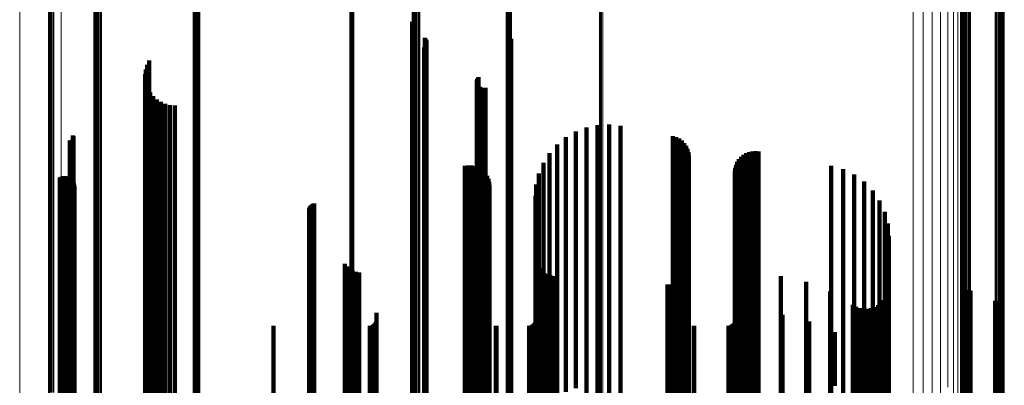
# Model space of a CAD drawing. Units: metres. Extents: x -5.77 to -5.69, y 0.3 to 1.55.
# Drawn here: x -5.77 to -5.69, y 1.33 to 1.36 of the extents above; entities that cross this region are included whole.
import ezdxf

# ---------------------------------------------------------------- set-up
doc = ezdxf.new("R2010")
doc.units = ezdxf.units.M
doc.linetypes.add('AUSGEZOGEN', pattern=[0])
doc.linetypes.add('VERDECKT2_S2', pattern=[0.09, 0.05, -0.04])
doc.layers.add('Standard', color=7, linetype='AUSGEZOGEN', lineweight=13)

msp = doc.modelspace()

# ---------------------------------------------------------------- linework, layer by layer
at = {"layer": 'Standard', "color": 7, "linetype": 'AUSGEZOGEN', "lineweight": 13, "transparency": 33554687}
for p, q in [((-5.737364, 1.374079), (-5.737364, 1.362917)), ((-5.737361, 1.374144), (-5.737361, 1.362981)), ((-5.737344, 1.374208), (-5.737344, 1.363043)), ((-5.737312, 1.374268), (-5.737312, 1.363102)), ((-5.737267, 1.374325), (-5.737267, 1.363157)), ((-5.73721, 1.374375), (-5.73721, 1.363206)), ((-5.737142, 1.374417), (-5.737142, 1.363247)), ((-5.737066, 1.374451), (-5.737066, 1.36328)), ((-5.736983, 1.374476), (-5.736983, 1.363304)), ((-5.736896, 1.37449), (-5.736896, 1.363318)), ((-5.736806, 1.374493), (-5.736806, 1.363321)), ((-5.736717, 1.374486), (-5.736717, 1.363315)), ((-5.689271, 1.374127), (-5.689271, 1.363525)), ((-5.689186, 1.374147), (-5.689186, 1.363544)), ((-5.689098, 1.374157), (-5.689098, 1.363554)), ((-5.689009, 1.374156), (-5.689009, 1.363553)), ((-5.688922, 1.374144), (-5.688922, 1.363542)), ((-5.688838, 1.374122), (-5.688838, 1.36352)), ((-5.68876, 1.37409), (-5.68876, 1.363489)), ((-5.68869, 1.374049), (-5.68869, 1.363449)), ((-5.68863, 1.374), (-5.68863, 1.363401)), ((-5.688582, 1.373944), (-5.688582, 1.363347)), ((-5.72961, 1.373487), (-5.72961, 1.36234)), ((-5.729525, 1.37347), (-5.729525, 1.362323)), ((-5.729446, 1.373443), (-5.729446, 1.362297)), ((-5.729373, 1.373408), (-5.729373, 1.362263)), ((-5.729309, 1.373364), (-5.729309, 1.36222)), ((-5.729256, 1.373314), (-5.729256, 1.362171)), ((-5.729214, 1.373258), (-5.729214, 1.362116)), ((-5.729186, 1.373197), (-5.729186, 1.362058)), ((-5.729171, 1.373135), (-5.729171, 1.361996)), ((-5.692057, 1.373803), (-5.692057, 1.363208)), ((-5.692035, 1.373738), (-5.692035, 1.363146)), ((-5.692, 1.373678), (-5.692, 1.363086)), ((-5.691952, 1.373622), (-5.691952, 1.363032)), ((-5.691892, 1.373573), (-5.691892, 1.362984)), ((-5.691822, 1.373532), (-5.691822, 1.362944)), ((-5.691744, 1.3735), (-5.691744, 1.362913)), ((-5.69166, 1.373478), (-5.69166, 1.362891)), ((-5.691573, 1.373466), (-5.691573, 1.36288)), ((-5.691484, 1.373465), (-5.691484, 1.362879)), ((-5.691396, 1.373475), (-5.691396, 1.362888)), ((-5.691311, 1.373495), (-5.691311, 1.362908)), ((-5.688546, 1.373884), (-5.688546, 1.363287)), ((-5.688525, 1.37382), (-5.688525, 1.363225)), ((-5.688517, 1.373754), (-5.688517, 1.36316)), ((-5.72191, 1.372352), (-5.72191, 1.361234)), ((-5.72182, 1.372368), (-5.72182, 1.361249)), ((-5.721726, 1.372373), (-5.721726, 1.361254)), ((-5.721634, 1.372366), (-5.721634, 1.361247)), ((-5.742315, 1.369042), (-5.742315, 1.358005)), ((-5.742231, 1.369069), (-5.742231, 1.358032)), ((-5.742155, 1.369107), (-5.742155, 1.358069)), ((-5.742496, 1.369019), (-5.742496, 1.357984)), ((-5.742404, 1.369025), (-5.742404, 1.357989)), ((-5.69603, 1.368766), (-5.69603, 1.357737)), ((-5.695219, 1.368598), (-5.695219, 1.357573)), ((-5.694459, 1.368332), (-5.694459, 1.357314)), ((-5.766302, 1.368198), (-5.766302, 1.357183)), ((-5.693774, 1.367976), (-5.693774, 1.356966)), ((-5.693184, 1.367539), (-5.693184, 1.35654)), ((-5.767337, 1.366975), (-5.767337, 1.35599)), ((-5.767261, 1.367014), (-5.767261, 1.356028)), ((-5.767177, 1.367043), (-5.767177, 1.356057)), ((-5.767086, 1.367062), (-5.767086, 1.356075)), ((-5.766993, 1.367068), (-5.766993, 1.356081)), ((-5.7669, 1.367064), (-5.7669, 1.356077)), ((-5.763604, 1.366612), (-5.763604, 1.35506)), ((-5.763577, 1.366676), (-5.763577, 1.355123)), ((-5.763536, 1.366736), (-5.763536, 1.355181)), ((-5.76348, 1.366789), (-5.76348, 1.355233)), ((-5.763411, 1.366836), (-5.763411, 1.355278)), ((-5.763333, 1.366873), (-5.763333, 1.355314)), ((-5.763247, 1.3669), (-5.763247, 1.355341)), ((-5.763155, 1.366916), (-5.763155, 1.355356)), ((-5.763061, 1.36692), (-5.763061, 1.355361)), ((-5.762967, 1.366913), (-5.762967, 1.355354)), ((-5.692705, 1.367036), (-5.692705, 1.356049)), ((-5.755421, 1.365879), (-5.755421, 1.354347)), ((-5.75533, 1.36586), (-5.75533, 1.354329)), ((-5.755245, 1.365831), (-5.755245, 1.3543)), ((-5.755168, 1.365792), (-5.755168, 1.354262)), ((-5.692353, 1.36648), (-5.692353, 1.355508)), ((-5.692137, 1.365889), (-5.692137, 1.354931)), ((-5.769718, 1.365507), (-5.769718, 1.354559)), ((-5.755102, 1.365743), (-5.755102, 1.354215)), ((-5.755049, 1.365688), (-5.755049, 1.354161)), ((-5.75501, 1.365627), (-5.75501, 1.354101)), ((-5.754987, 1.365562), (-5.754987, 1.354038)), ((-5.754981, 1.365495), (-5.754981, 1.353973)), ((-5.692064, 1.36528), (-5.692064, 1.354337)), ((-5.689271, 1.363525), (-5.689271, 1.352626)), ((-5.689186, 1.363544), (-5.689186, 1.352645)), ((-5.689098, 1.363554), (-5.689098, 1.352655)), ((-5.689009, 1.363553), (-5.689009, 1.352654)), ((-5.688922, 1.363542), (-5.688922, 1.352642)), ((-5.688838, 1.36352), (-5.688838, 1.352621)), ((-5.68876, 1.363489), (-5.68876, 1.352591)), ((-5.68869, 1.363449), (-5.68869, 1.352552)), ((-5.68863, 1.363401), (-5.68863, 1.352505)), ((-5.737364, 1.362917), (-5.737364, 1.351463)), ((-5.737361, 1.362981), (-5.737361, 1.351524)), ((-5.737344, 1.363043), (-5.737344, 1.351585)), ((-5.737312, 1.363102), (-5.737312, 1.351643)), ((-5.737267, 1.363157), (-5.737267, 1.351696)), ((-5.73721, 1.363206), (-5.73721, 1.351744)), ((-5.737142, 1.363247), (-5.737142, 1.351784)), ((-5.737066, 1.36328), (-5.737066, 1.351816)), ((-5.736983, 1.363304), (-5.736983, 1.351839)), ((-5.736896, 1.363318), (-5.736896, 1.351853)), ((-5.736806, 1.363321), (-5.736806, 1.351856)), ((-5.736717, 1.363315), (-5.736717, 1.35185)), ((-5.692057, 1.363208), (-5.692057, 1.352317)), ((-5.692035, 1.363146), (-5.692035, 1.352256)), ((-5.692, 1.363086), (-5.692, 1.352198)), ((-5.691952, 1.363032), (-5.691952, 1.352146)), ((-5.691892, 1.362984), (-5.691892, 1.352099)), ((-5.691822, 1.362944), (-5.691822, 1.35206)), ((-5.691744, 1.362913), (-5.691744, 1.352029)), ((-5.69166, 1.362891), (-5.69166, 1.352008)), ((-5.691573, 1.36288), (-5.691573, 1.351997)), ((-5.691484, 1.362879), (-5.691484, 1.351996)), ((-5.691396, 1.362888), (-5.691396, 1.352005)), ((-5.691311, 1.362908), (-5.691311, 1.352025)), ((-5.688582, 1.363347), (-5.688582, 1.352452)), ((-5.688546, 1.363287), (-5.688546, 1.352394)), ((-5.688525, 1.363225), (-5.688525, 1.352333)), ((-5.688517, 1.36316), (-5.688517, 1.352271)), ((-5.72961, 1.36234), (-5.72961, 1.350901)), ((-5.729525, 1.362323), (-5.729525, 1.350885)), ((-5.729446, 1.362297), (-5.729446, 1.350859)), ((-5.729373, 1.362263), (-5.729373, 1.350825)), ((-5.729309, 1.36222), (-5.729309, 1.350784)), ((-5.729256, 1.362171), (-5.729256, 1.350736)), ((-5.729214, 1.362116), (-5.729214, 1.350683)), ((-5.729186, 1.362058), (-5.729186, 1.350626)), ((-5.729171, 1.361996), (-5.729171, 1.350566)), ((-5.72191, 1.361234), (-5.72191, 1.349823)), ((-5.72182, 1.361249), (-5.72182, 1.349839)), ((-5.721726, 1.361254), (-5.721726, 1.349843)), ((-5.721634, 1.361247), (-5.721634, 1.349836)), ((-5.742496, 1.357984), (-5.742496, 1.346658)), ((-5.742404, 1.357989), (-5.742404, 1.346664)), ((-5.742315, 1.358005), (-5.742315, 1.34668)), ((-5.742231, 1.358032), (-5.742231, 1.346706)), ((-5.742155, 1.358069), (-5.742155, 1.346741)), ((-5.69603, 1.357737), (-5.69603, 1.346418)), ((-5.766302, 1.357183), (-5.766302, 1.345879)), ((-5.695219, 1.357573), (-5.695219, 1.346259)), ((-5.694459, 1.357314), (-5.694459, 1.346006)), ((-5.693774, 1.356966), (-5.693774, 1.345668)), ((-5.767177, 1.356057), (-5.767177, 1.344782)), ((-5.767086, 1.356075), (-5.767086, 1.3448)), ((-5.766993, 1.356081), (-5.766993, 1.344806)), ((-5.7669, 1.356077), (-5.7669, 1.344802)), ((-5.693184, 1.35654), (-5.693184, 1.345253)), ((-5.692705, 1.356049), (-5.692705, 1.344775)), ((-5.767337, 1.35599), (-5.767337, 1.344717)), ((-5.767261, 1.356028), (-5.767261, 1.344754)), ((-5.76348, 1.355233), (-5.76348, 1.343394)), ((-5.763411, 1.355278), (-5.763411, 1.343438)), ((-5.763333, 1.355314), (-5.763333, 1.343473)), ((-5.763247, 1.355341), (-5.763247, 1.343498)), ((-5.763155, 1.355356), (-5.763155, 1.343513)), ((-5.763061, 1.355361), (-5.763061, 1.343518)), ((-5.762967, 1.355354), (-5.762967, 1.343511)), ((-5.692353, 1.355508), (-5.692353, 1.344247)), ((-5.769718, 1.354559), (-5.769718, 1.343323)), ((-5.763604, 1.35506), (-5.763604, 1.343226)), ((-5.763577, 1.355123), (-5.763577, 1.343286)), ((-5.763536, 1.355181), (-5.763536, 1.343343)), ((-5.692137, 1.354931), (-5.692137, 1.343686)), ((-5.755421, 1.354347), (-5.755421, 1.342531)), ((-5.75533, 1.354329), (-5.75533, 1.342514)), ((-5.755245, 1.3543), (-5.755245, 1.342486)), ((-5.755168, 1.354262), (-5.755168, 1.342449)), ((-5.755102, 1.354215), (-5.755102, 1.342403)), ((-5.755049, 1.354161), (-5.755049, 1.342351)), ((-5.75501, 1.354101), (-5.75501, 1.342293)), ((-5.754987, 1.354038), (-5.754987, 1.342231)), ((-5.754981, 1.353973), (-5.754981, 1.342168)), ((-5.692064, 1.354337), (-5.692064, 1.343108)), ((-5.692057, 1.352317), (-5.692057, 1.341141)), ((-5.692035, 1.352256), (-5.692035, 1.341081)), ((-5.692, 1.352198), (-5.692, 1.341025)), ((-5.691952, 1.352146), (-5.691952, 1.340973)), ((-5.691892, 1.352099), (-5.691892, 1.340928)), ((-5.691822, 1.35206), (-5.691822, 1.34089)), ((-5.691744, 1.352029), (-5.691744, 1.34086)), ((-5.69166, 1.352008), (-5.69166, 1.34084)), ((-5.691573, 1.351997), (-5.691573, 1.340829)), ((-5.691484, 1.351996), (-5.691484, 1.340828)), ((-5.691396, 1.352005), (-5.691396, 1.340837)), ((-5.691311, 1.352025), (-5.691311, 1.340856)), ((-5.689271, 1.352626), (-5.689271, 1.341441)), ((-5.689186, 1.352645), (-5.689186, 1.34146)), ((-5.689098, 1.352655), (-5.689098, 1.341469)), ((-5.689009, 1.352654), (-5.689009, 1.341468)), ((-5.688922, 1.352642), (-5.688922, 1.341457)), ((-5.688838, 1.352621), (-5.688838, 1.341437)), ((-5.68876, 1.352591), (-5.68876, 1.341407)), ((-5.68869, 1.352552), (-5.68869, 1.341369)), ((-5.68863, 1.352505), (-5.68863, 1.341324)), ((-5.688582, 1.352452), (-5.688582, 1.341272)), ((-5.688546, 1.352394), (-5.688546, 1.341216)), ((-5.688525, 1.352333), (-5.688525, 1.341156)), ((-5.688517, 1.352271), (-5.688517, 1.341095)), ((-5.737364, 1.351463), (-5.737364, 1.339727)), ((-5.737361, 1.351524), (-5.737361, 1.339787)), ((-5.737344, 1.351585), (-5.737344, 1.339846)), ((-5.737312, 1.351643), (-5.737312, 1.339902)), ((-5.737267, 1.351696), (-5.737267, 1.339954)), ((-5.73721, 1.351744), (-5.73721, 1.34)), ((-5.737142, 1.351784), (-5.737142, 1.34004)), ((-5.737066, 1.351816), (-5.737066, 1.340071)), ((-5.736983, 1.351839), (-5.736983, 1.340094)), ((-5.736896, 1.351853), (-5.736896, 1.340107)), ((-5.736806, 1.351856), (-5.736806, 1.34011)), ((-5.736717, 1.35185), (-5.736717, 1.340103)), ((-5.72961, 1.350901), (-5.72961, 1.339181)), ((-5.729525, 1.350885), (-5.729525, 1.339165)), ((-5.729446, 1.350859), (-5.729446, 1.33914)), ((-5.729373, 1.350825), (-5.729373, 1.339107)), ((-5.729309, 1.350784), (-5.729309, 1.339067)), ((-5.729256, 1.350736), (-5.729256, 1.339021)), ((-5.729214, 1.350683), (-5.729214, 1.338969)), ((-5.729186, 1.350626), (-5.729186, 1.338913)), ((-5.729171, 1.350566), (-5.729171, 1.338855)), ((-5.72191, 1.349823), (-5.72191, 1.338133)), ((-5.72182, 1.349839), (-5.72182, 1.338148)), ((-5.721726, 1.349843), (-5.721726, 1.338152)), ((-5.721634, 1.349836), (-5.721634, 1.338145)), ((-5.742496, 1.346658), (-5.742496, 1.335055)), ((-5.742404, 1.346664), (-5.742404, 1.335061)), ((-5.742315, 1.34668), (-5.742315, 1.335076)), ((-5.742231, 1.346706), (-5.742231, 1.335102)), ((-5.742155, 1.346741), (-5.742155, 1.335136)), ((-5.69603, 1.346418), (-5.69603, 1.334822)), ((-5.766302, 1.345879), (-5.766302, 1.334297)), ((-5.695219, 1.346259), (-5.695219, 1.334667)), ((-5.694459, 1.346006), (-5.694459, 1.334421)), ((-5.693774, 1.345668), (-5.693774, 1.334092)), ((-5.767337, 1.344717), (-5.767337, 1.333168)), ((-5.767261, 1.344754), (-5.767261, 1.333204)), ((-5.767177, 1.344782), (-5.767177, 1.333231)), ((-5.767086, 1.3448), (-5.767086, 1.333248)), ((-5.766993, 1.344806), (-5.766993, 1.333254)), ((-5.7669, 1.344802), (-5.7669, 1.33325)), ((-5.693184, 1.345253), (-5.693184, 1.333689)), ((-5.692705, 1.344775), (-5.692705, 1.333224)), ((-5.692353, 1.344247), (-5.692353, 1.332711)), ((-5.769718, 1.343323), (-5.769718, 1.331812)), ((-5.763604, 1.343226), (-5.763604, 1.33112)), ((-5.763577, 1.343286), (-5.763577, 1.331179)), ((-5.763536, 1.343343), (-5.763536, 1.331234)), ((-5.76348, 1.343394), (-5.76348, 1.331283)), ((-5.763411, 1.343438), (-5.763411, 1.331325)), ((-5.763333, 1.343473), (-5.763333, 1.331359)), ((-5.763247, 1.343498), (-5.763247, 1.331384)), ((-5.763155, 1.343513), (-5.763155, 1.331399)), ((-5.763061, 1.343518), (-5.763061, 1.331403)), ((-5.762967, 1.343511), (-5.762967, 1.331397)), ((-5.692137, 1.343686), (-5.692137, 1.332165)), ((-5.692064, 1.343108), (-5.692064, 1.331602)), ((-5.755421, 1.342531), (-5.755421, 1.330446)), ((-5.75533, 1.342514), (-5.75533, 1.330429)), ((-5.755245, 1.342486), (-5.755245, 1.330402)), ((-5.755168, 1.342449), (-5.755168, 1.330366)), ((-5.755102, 1.342403), (-5.755102, 1.330321)), ((-5.755049, 1.342351), (-5.755049, 1.33027)), ((-5.75501, 1.342293), (-5.75501, 1.330214)), ((-5.754987, 1.342231), (-5.754987, 1.330154)), ((-5.754981, 1.342168), (-5.754981, 1.330093)), ((-5.689271, 1.341441), (-5.689271, 1.329982)), ((-5.689186, 1.34146), (-5.689186, 1.33)), ((-5.689098, 1.341469), (-5.689098, 1.330009)), ((-5.689009, 1.341468), (-5.689009, 1.330008)), ((-5.688922, 1.341457), (-5.688922, 1.329998)), ((-5.688838, 1.341437), (-5.688838, 1.329978)), ((-5.692057, 1.341141), (-5.692057, 1.32969)), ((-5.692035, 1.341081), (-5.692035, 1.329632)), ((-5.692, 1.341025), (-5.692, 1.329577)), ((-5.691952, 1.340973), (-5.691952, 1.329527)), ((-5.691892, 1.340928), (-5.691892, 1.329483)), ((-5.691822, 1.34089), (-5.691822, 1.329446)), ((-5.691744, 1.34086), (-5.691744, 1.329417)), ((-5.69166, 1.34084), (-5.69166, 1.329397)), ((-5.691573, 1.340829), (-5.691573, 1.329387)), ((-5.691484, 1.340828), (-5.691484, 1.329386)), ((-5.691396, 1.340837), (-5.691396, 1.329395)), ((-5.691311, 1.340856), (-5.691311, 1.329413)), ((-5.68876, 1.341407), (-5.68876, 1.329949)), ((-5.68869, 1.341369), (-5.68869, 1.329912)), ((-5.68863, 1.341324), (-5.68863, 1.329868)), ((-5.688582, 1.341272), (-5.688582, 1.329818)), ((-5.688546, 1.341216), (-5.688546, 1.329763)), ((-5.688525, 1.341156), (-5.688525, 1.329705)), ((-5.688517, 1.341095), (-5.688517, 1.329646)), ((-5.737344, 1.339846), (-5.737344, 1.327838)), ((-5.737312, 1.339902), (-5.737312, 1.327893)), ((-5.737267, 1.339954), (-5.737267, 1.327943)), ((-5.73721, 1.34), (-5.73721, 1.327988)), ((-5.737142, 1.34004), (-5.737142, 1.328026)), ((-5.737066, 1.340071), (-5.737066, 1.328057)), ((-5.736983, 1.340094), (-5.736983, 1.328078)), ((-5.736896, 1.340107), (-5.736896, 1.328091)), ((-5.736806, 1.34011), (-5.736806, 1.328094)), ((-5.736717, 1.340103), (-5.736717, 1.328088)), ((-5.737364, 1.339727), (-5.737364, 1.327723)), ((-5.737361, 1.339787), (-5.737361, 1.327781)), ((-5.72961, 1.339181), (-5.72961, 1.327192)), ((-5.729525, 1.339165), (-5.729525, 1.327177)), ((-5.729446, 1.33914), (-5.729446, 1.327153)), ((-5.729373, 1.339107), (-5.729373, 1.327121)), ((-5.729309, 1.339067), (-5.729309, 1.327082)), ((-5.729256, 1.339021), (-5.729256, 1.327037)), ((-5.729214, 1.338969), (-5.729214, 1.326986)), ((-5.729186, 1.338913), (-5.729186, 1.326932)), ((-5.729171, 1.338855), (-5.729171, 1.326876)), ((-5.72191, 1.338133), (-5.72191, 1.326175)), ((-5.72182, 1.338148), (-5.72182, 1.326189)), ((-5.721726, 1.338152), (-5.721726, 1.326193)), ((-5.721634, 1.338145), (-5.721634, 1.326187)), ((-5.742496, 1.335055), (-5.742496, 1.323187)), ((-5.742404, 1.335061), (-5.742404, 1.323192)), ((-5.742315, 1.335076), (-5.742315, 1.323207)), ((-5.742231, 1.335102), (-5.742231, 1.323231)), ((-5.742155, 1.335136), (-5.742155, 1.323265)), ((-5.766302, 1.334297), (-5.766302, 1.32245)), ((-5.69603, 1.334822), (-5.69603, 1.32296)), ((-5.695219, 1.334667), (-5.695219, 1.322809)), ((-5.694459, 1.334421), (-5.694459, 1.322571)), ((-5.693774, 1.334092), (-5.693774, 1.322251))]:
    msp.add_line(p, q, dxfattribs=at)
at = {"layer": 'Standard', "color": 253, "linetype": 'VERDECKT2_S2', "lineweight": 140, "transparency": 33554687}
for p, q in [((-5.755058, 1.365304), (-5.755058, 1.353786)), ((-5.755016, 1.365364), (-5.755016, 1.353845)), ((-5.75499, 1.365428), (-5.75499, 1.353908)), ((-5.737352, 1.363788), (-5.737352, 1.362854)), ((-5.737326, 1.363703), (-5.737326, 1.362794)), ((-5.737286, 1.363622), (-5.737286, 1.362737)), ((-5.737233, 1.36355), (-5.737233, 1.362686)), ((-5.737352, 1.362854), (-5.737352, 1.351402)), ((-5.737326, 1.362794), (-5.737326, 1.351343)), ((-5.737286, 1.362737), (-5.737286, 1.351287)), ((-5.737233, 1.362686), (-5.737233, 1.351238)), ((-5.736304, 1.361741), (-5.736304, 1.361407)), ((-5.736296, 1.36246), (-5.736296, 1.361915)), ((-5.736296, 1.361915), (-5.736296, 1.350487)), ((-5.736251, 1.36181), (-5.736251, 1.361456)), ((-5.736244, 1.362389), (-5.736244, 1.361865)), ((-5.736244, 1.361865), (-5.736244, 1.350438)), ((-5.736209, 1.361887), (-5.736209, 1.36151)), ((-5.736205, 1.362312), (-5.736205, 1.36181)), ((-5.736205, 1.36181), (-5.736205, 1.350385)), ((-5.736181, 1.361969), (-5.736181, 1.361568)), ((-5.736178, 1.362229), (-5.736178, 1.361752)), ((-5.736178, 1.361752), (-5.736178, 1.350328)), ((-5.736165, 1.362142), (-5.736165, 1.361691)), ((-5.729303, 1.362169), (-5.729303, 1.361709)), ((-5.729251, 1.362239), (-5.729251, 1.361759)), ((-5.729251, 1.361759), (-5.729251, 1.350335)), ((-5.729211, 1.362317), (-5.729211, 1.361814)), ((-5.729211, 1.361814), (-5.729211, 1.350389)), ((-5.729184, 1.362401), (-5.729184, 1.361873)), ((-5.729184, 1.361873), (-5.729184, 1.350446)), ((-5.736367, 1.361681), (-5.736367, 1.361364)), ((-5.736367, 1.361364), (-5.736367, 1.349951)), ((-5.736304, 1.361407), (-5.736304, 1.349992)), ((-5.736251, 1.361456), (-5.736251, 1.35004)), ((-5.736209, 1.36151), (-5.736209, 1.350093)), ((-5.736181, 1.361568), (-5.736181, 1.350149)), ((-5.736165, 1.361691), (-5.736165, 1.350268)), ((-5.729303, 1.361709), (-5.729303, 1.350286)), ((-5.759209, 1.360249), (-5.759209, 1.348965)), ((-5.759034, 1.360605), (-5.759034, 1.360604)), ((-5.759034, 1.360604), (-5.759034, 1.34921)), ((-5.759378, 1.359476), (-5.759378, 1.348433)), ((-5.759325, 1.35987), (-5.759325, 1.348703)), ((-5.759366, 1.359079), (-5.759366, 1.348159)), ((-5.759291, 1.35869), (-5.759291, 1.347891)), ((-5.732015, 1.358873), (-5.732015, 1.348017)), ((-5.732009, 1.358778), (-5.732009, 1.347952)), ((-5.732005, 1.358967), (-5.732005, 1.348082)), ((-5.731987, 1.358686), (-5.731987, 1.347889)), ((-5.731979, 1.359058), (-5.731979, 1.348144)), ((-5.731948, 1.3586), (-5.731948, 1.347829)), ((-5.731937, 1.359143), (-5.731937, 1.348203)), ((-5.731896, 1.358521), (-5.731896, 1.347775)), ((-5.731881, 1.359219), (-5.731881, 1.348256)), ((-5.759153, 1.358317), (-5.759153, 1.347634)), ((-5.758958, 1.357972), (-5.758958, 1.347397)), ((-5.731831, 1.358453), (-5.731831, 1.347728)), ((-5.731754, 1.358396), (-5.731754, 1.347689)), ((-5.731669, 1.358354), (-5.731669, 1.34766)), ((-5.731579, 1.358328), (-5.731579, 1.347642)), ((-5.731485, 1.358317), (-5.731485, 1.347634)), ((-5.73139, 1.358323), (-5.73139, 1.347639)), ((-5.731298, 1.358345), (-5.731298, 1.347654)), ((-5.758709, 1.357663), (-5.758709, 1.347184)), ((-5.758413, 1.357398), (-5.758413, 1.347001)), ((-5.758078, 1.357184), (-5.758078, 1.346854)), ((-5.757713, 1.357028), (-5.757713, 1.346747)), ((-5.757328, 1.356932), (-5.757328, 1.346681)), ((-5.756932, 1.3569), (-5.756932, 1.346658)), ((-5.722054, 1.355279), (-5.722054, 1.345542)), ((-5.721113, 1.355322), (-5.721113, 1.345572)), ((-5.765325, 1.354426), (-5.765325, 1.344955)), ((-5.723856, 1.354748), (-5.723856, 1.345177)), ((-5.722977, 1.355086), (-5.722977, 1.345409)), ((-5.720177, 1.355215), (-5.720177, 1.345498)), ((-5.765587, 1.353997), (-5.765587, 1.34466)), ((-5.765542, 1.353994), (-5.765542, 1.344657)), ((-5.765496, 1.353998), (-5.765496, 1.34466)), ((-5.765452, 1.35401), (-5.765452, 1.344669)), ((-5.76541, 1.354029), (-5.76541, 1.344682)), ((-5.765373, 1.354055), (-5.765373, 1.3447)), ((-5.76534, 1.354087), (-5.76534, 1.344722)), ((-5.765313, 1.354124), (-5.765313, 1.344747)), ((-5.765301, 1.354387), (-5.765301, 1.344928)), ((-5.765292, 1.354165), (-5.765292, 1.344775)), ((-5.765284, 1.354344), (-5.765284, 1.344899)), ((-5.765279, 1.354208), (-5.765279, 1.344805)), ((-5.765275, 1.354299), (-5.765275, 1.344868)), ((-5.765273, 1.354254), (-5.765273, 1.344836)), ((-5.755058, 1.353786), (-5.755058, 1.341987)), ((-5.755016, 1.353845), (-5.755016, 1.342044)), ((-5.75499, 1.353908), (-5.75499, 1.342105)), ((-5.725398, 1.353675), (-5.725398, 1.344438)), ((-5.72467, 1.354273), (-5.72467, 1.34485)), ((-5.715857, 1.354363), (-5.715857, 1.344911)), ((-5.715588, 1.354285), (-5.715588, 1.344858)), ((-5.715336, 1.354162), (-5.715336, 1.344774)), ((-5.715108, 1.353998), (-5.715108, 1.344661)), ((-5.714912, 1.353798), (-5.714912, 1.344522)), ((-5.726021, 1.352968), (-5.726021, 1.343951)), ((-5.714753, 1.353567), (-5.714753, 1.344363)), ((-5.714637, 1.353312), (-5.714637, 1.344188)), ((-5.714565, 1.353041), (-5.714565, 1.344001)), ((-5.710028, 1.35283), (-5.710028, 1.343856)), ((-5.709803, 1.352962), (-5.709803, 1.343947)), ((-5.709559, 1.353056), (-5.709559, 1.344012)), ((-5.709304, 1.35311), (-5.709304, 1.344049)), ((-5.709042, 1.353123), (-5.709042, 1.344058)), ((-5.708783, 1.353094), (-5.708783, 1.344038)), ((-5.726523, 1.352171), (-5.726523, 1.343402)), ((-5.714541, 1.352761), (-5.714541, 1.343809)), ((-5.710643, 1.352006), (-5.710643, 1.343289)), ((-5.710542, 1.352246), (-5.710542, 1.343454)), ((-5.710403, 1.352468), (-5.710403, 1.343607)), ((-5.71023, 1.352664), (-5.71023, 1.343742)), ((-5.737352, 1.351402), (-5.737352, 1.339668)), ((-5.737326, 1.351343), (-5.737326, 1.33961)), ((-5.737286, 1.351287), (-5.737286, 1.339557)), ((-5.737233, 1.351238), (-5.737233, 1.339508)), ((-5.733005, 1.35191), (-5.733005, 1.343222)), ((-5.73274, 1.351953), (-5.73274, 1.343252)), ((-5.732471, 1.351952), (-5.732471, 1.343252)), ((-5.732206, 1.351907), (-5.732206, 1.343221)), ((-5.731951, 1.351819), (-5.731951, 1.34316)), ((-5.731715, 1.35169), (-5.731715, 1.343071)), ((-5.731503, 1.351525), (-5.731503, 1.342957)), ((-5.731321, 1.351326), (-5.731321, 1.342821)), ((-5.726891, 1.351303), (-5.726891, 1.342805)), ((-5.710727, 1.351491), (-5.710727, 1.342934)), ((-5.710706, 1.351752), (-5.710706, 1.343114)), ((-5.702784, 1.351928), (-5.702784, 1.343235)), ((-5.701811, 1.35165), (-5.701811, 1.343044)), ((-5.700901, 1.35121), (-5.700901, 1.342741)), ((-5.76641, 1.35097), (-5.76641, 1.342576)), ((-5.766281, 1.351027), (-5.766281, 1.342615)), ((-5.766144, 1.351061), (-5.766144, 1.342638)), ((-5.766004, 1.351071), (-5.766004, 1.342645)), ((-5.765864, 1.351057), (-5.765864, 1.342635)), ((-5.765728, 1.351018), (-5.765728, 1.342609)), ((-5.765601, 1.350958), (-5.765601, 1.342567)), ((-5.765487, 1.350876), (-5.765487, 1.34251)), ((-5.765388, 1.350775), (-5.765388, 1.342441)), ((-5.765307, 1.350659), (-5.765307, 1.342362)), ((-5.765249, 1.350531), (-5.765249, 1.342273)), ((-5.765212, 1.350395), (-5.765212, 1.34218)), ((-5.736296, 1.350487), (-5.736296, 1.338778)), ((-5.736244, 1.350438), (-5.736244, 1.338731)), ((-5.736205, 1.350385), (-5.736205, 1.338679)), ((-5.731174, 1.351101), (-5.731174, 1.342666)), ((-5.731067, 1.350855), (-5.731067, 1.342496)), ((-5.731001, 1.350594), (-5.731001, 1.342316)), ((-5.729211, 1.350389), (-5.729211, 1.338683)), ((-5.729184, 1.350446), (-5.729184, 1.338739)), ((-5.727115, 1.350388), (-5.727115, 1.342175)), ((-5.700079, 1.35062), (-5.700079, 1.342334)), ((-5.7652, 1.350255), (-5.7652, 1.342083)), ((-5.736367, 1.349951), (-5.736367, 1.338257)), ((-5.736304, 1.349992), (-5.736304, 1.338297)), ((-5.736251, 1.35004), (-5.736251, 1.338343)), ((-5.736209, 1.350093), (-5.736209, 1.338395)), ((-5.736181, 1.350149), (-5.736181, 1.33845)), ((-5.736178, 1.350328), (-5.736178, 1.338623)), ((-5.736165, 1.350268), (-5.736165, 1.338566)), ((-5.730978, 1.350326), (-5.730978, 1.342132)), ((-5.729303, 1.350286), (-5.729303, 1.338583)), ((-5.729251, 1.350335), (-5.729251, 1.338631)), ((-5.69937, 1.349898), (-5.69937, 1.341837)), ((-5.759209, 1.348965), (-5.759209, 1.337298)), ((-5.759034, 1.34921), (-5.759034, 1.337537)), ((-5.745596, 1.348745), (-5.745596, 1.341043)), ((-5.745518, 1.348786), (-5.745518, 1.341071)), ((-5.745435, 1.348814), (-5.745435, 1.341091)), ((-5.727191, 1.349449), (-5.727191, 1.341528)), ((-5.698797, 1.349065), (-5.698797, 1.341263)), ((-5.759378, 1.348433), (-5.759378, 1.336781)), ((-5.759366, 1.348159), (-5.759366, 1.336515)), ((-5.759325, 1.348703), (-5.759325, 1.337044)), ((-5.745848, 1.348307), (-5.745848, 1.340742)), ((-5.745844, 1.34822), (-5.745844, 1.340682)), ((-5.745837, 1.348394), (-5.745837, 1.340802)), ((-5.745826, 1.348134), (-5.745826, 1.340623)), ((-5.745813, 1.348478), (-5.745813, 1.340859)), ((-5.745795, 1.348052), (-5.745795, 1.340566)), ((-5.745775, 1.348557), (-5.745775, 1.340914)), ((-5.745752, 1.347977), (-5.745752, 1.340514)), ((-5.745726, 1.348629), (-5.745726, 1.340964)), ((-5.745665, 1.348692), (-5.745665, 1.341007)), ((-5.732015, 1.348017), (-5.732015, 1.336377)), ((-5.732009, 1.347952), (-5.732009, 1.336313)), ((-5.732005, 1.348082), (-5.732005, 1.33644)), ((-5.731979, 1.348144), (-5.731979, 1.3365)), ((-5.731937, 1.348203), (-5.731937, 1.336557)), ((-5.731881, 1.348256), (-5.731881, 1.336609)), ((-5.698374, 1.348145), (-5.698374, 1.34063)), ((-5.759291, 1.347891), (-5.759291, 1.336254)), ((-5.759153, 1.347634), (-5.759153, 1.336005)), ((-5.758958, 1.347397), (-5.758958, 1.335773)), ((-5.758709, 1.347184), (-5.758709, 1.335566)), ((-5.731987, 1.347889), (-5.731987, 1.336252)), ((-5.731948, 1.347829), (-5.731948, 1.336194)), ((-5.731896, 1.347775), (-5.731896, 1.336141)), ((-5.731831, 1.347728), (-5.731831, 1.336095)), ((-5.731754, 1.347689), (-5.731754, 1.336058)), ((-5.731669, 1.34766), (-5.731669, 1.336029)), ((-5.731579, 1.347642), (-5.731579, 1.336012)), ((-5.731485, 1.347634), (-5.731485, 1.336005)), ((-5.73139, 1.347639), (-5.73139, 1.336008)), ((-5.731298, 1.347654), (-5.731298, 1.336023)), ((-5.698115, 1.347167), (-5.698115, 1.339957)), ((-5.758413, 1.347001), (-5.758413, 1.335389)), ((-5.758078, 1.346854), (-5.758078, 1.335246)), ((-5.757713, 1.346747), (-5.757713, 1.335141)), ((-5.757328, 1.346681), (-5.757328, 1.335077)), ((-5.756932, 1.346658), (-5.756932, 1.335055)), ((-5.722054, 1.345542), (-5.722054, 1.33397)), ((-5.721113, 1.345572), (-5.721113, 1.333999)), ((-5.720177, 1.345498), (-5.720177, 1.333927)), ((-5.698028, 1.346159), (-5.698028, 1.339263)), ((-5.76541, 1.344682), (-5.76541, 1.333133)), ((-5.765373, 1.3447), (-5.765373, 1.333151)), ((-5.76534, 1.344722), (-5.76534, 1.333172)), ((-5.765325, 1.344955), (-5.765325, 1.333399)), ((-5.765313, 1.344747), (-5.765313, 1.333197)), ((-5.765301, 1.344928), (-5.765301, 1.333373)), ((-5.765292, 1.344775), (-5.765292, 1.333224)), ((-5.765284, 1.344899), (-5.765284, 1.333344)), ((-5.765279, 1.344805), (-5.765279, 1.333253)), ((-5.765275, 1.344868), (-5.765275, 1.333314)), ((-5.765273, 1.344836), (-5.765273, 1.333284)), ((-5.72467, 1.34485), (-5.72467, 1.333297)), ((-5.723856, 1.345177), (-5.723856, 1.333614)), ((-5.722977, 1.345409), (-5.722977, 1.333841)), ((-5.715857, 1.344911), (-5.715857, 1.333357)), ((-5.715588, 1.344858), (-5.715588, 1.333305)), ((-5.715336, 1.344774), (-5.715336, 1.333223)), ((-5.765587, 1.34466), (-5.765587, 1.333112)), ((-5.765542, 1.344657), (-5.765542, 1.33311)), ((-5.765496, 1.34466), (-5.765496, 1.333112)), ((-5.765452, 1.344669), (-5.765452, 1.333121)), ((-5.727168, 1.34419), (-5.727168, 1.337907)), ((-5.727102, 1.343927), (-5.727102, 1.337726)), ((-5.726021, 1.343951), (-5.726021, 1.332423)), ((-5.725398, 1.344438), (-5.725398, 1.332896)), ((-5.715108, 1.344661), (-5.715108, 1.333113)), ((-5.714912, 1.344522), (-5.714912, 1.332978)), ((-5.714753, 1.344363), (-5.714753, 1.332824)), ((-5.714637, 1.344188), (-5.714637, 1.332653)), ((-5.714565, 1.344001), (-5.714565, 1.332471)), ((-5.710646, 1.344122), (-5.710646, 1.33786)), ((-5.710548, 1.343885), (-5.710548, 1.337697)), ((-5.709803, 1.343947), (-5.709803, 1.332419)), ((-5.709559, 1.344012), (-5.709559, 1.332482)), ((-5.709304, 1.344049), (-5.709304, 1.332518)), ((-5.709042, 1.344058), (-5.709042, 1.332527)), ((-5.708783, 1.344038), (-5.708783, 1.332507)), ((-5.742897, 1.343837), (-5.742897, 1.337664)), ((-5.742717, 1.34362), (-5.742717, 1.337514)), ((-5.742503, 1.343436), (-5.742503, 1.337388)), ((-5.74226, 1.343292), (-5.74226, 1.337289)), ((-5.741996, 1.343193), (-5.741996, 1.33722)), ((-5.741719, 1.34314), (-5.741719, 1.337184)), ((-5.733005, 1.343222), (-5.733005, 1.331714)), ((-5.73274, 1.343252), (-5.73274, 1.331743)), ((-5.732471, 1.343252), (-5.732471, 1.331743)), ((-5.732206, 1.343221), (-5.732206, 1.331712)), ((-5.731951, 1.34316), (-5.731951, 1.331653)), ((-5.731715, 1.343071), (-5.731715, 1.331567)), ((-5.73118, 1.343067), (-5.73118, 1.337134)), ((-5.731069, 1.343316), (-5.731069, 1.337305)), ((-5.726992, 1.34368), (-5.726992, 1.337555)), ((-5.726843, 1.343453), (-5.726843, 1.3374)), ((-5.726659, 1.343254), (-5.726659, 1.337263)), ((-5.726523, 1.343402), (-5.726523, 1.331889)), ((-5.726444, 1.343089), (-5.726444, 1.337149)), ((-5.714629, 1.34323), (-5.714629, 1.337246)), ((-5.714563, 1.34349), (-5.714563, 1.337425)), ((-5.714541, 1.343809), (-5.714541, 1.332284)), ((-5.710706, 1.343114), (-5.710706, 1.331609)), ((-5.710643, 1.343289), (-5.710643, 1.331779)), ((-5.710542, 1.343454), (-5.710542, 1.33194)), ((-5.710414, 1.343666), (-5.710414, 1.337546)), ((-5.710403, 1.343607), (-5.710403, 1.332088)), ((-5.710247, 1.343471), (-5.710247, 1.337412)), ((-5.71023, 1.343742), (-5.71023, 1.332219)), ((-5.710052, 1.343305), (-5.710052, 1.337298)), ((-5.710028, 1.343856), (-5.710028, 1.33233)), ((-5.709833, 1.343171), (-5.709833, 1.337205)), ((-5.709596, 1.343073), (-5.709596, 1.337138)), ((-5.702784, 1.343235), (-5.702784, 1.331727)), ((-5.76641, 1.342576), (-5.76641, 1.331085)), ((-5.766281, 1.342615), (-5.766281, 1.331123)), ((-5.766144, 1.342638), (-5.766144, 1.331146)), ((-5.766004, 1.342645), (-5.766004, 1.331153)), ((-5.765864, 1.342635), (-5.765864, 1.331143)), ((-5.765728, 1.342609), (-5.765728, 1.331118)), ((-5.765601, 1.342567), (-5.765601, 1.331077)), ((-5.765487, 1.34251), (-5.765487, 1.331022)), ((-5.765388, 1.342441), (-5.765388, 1.330955)), ((-5.765307, 1.342362), (-5.765307, 1.330877)), ((-5.765249, 1.342273), (-5.765249, 1.330791)), ((-5.732234, 1.342264), (-5.732234, 1.33658)), ((-5.731975, 1.342348), (-5.731975, 1.336639)), ((-5.731734, 1.342475), (-5.731734, 1.336726)), ((-5.731517, 1.342641), (-5.731517, 1.33684)), ((-5.731503, 1.342957), (-5.731503, 1.331456)), ((-5.73133, 1.34284), (-5.73133, 1.336977)), ((-5.731321, 1.342821), (-5.731321, 1.331324)), ((-5.731174, 1.342666), (-5.731174, 1.331173)), ((-5.731067, 1.342496), (-5.731067, 1.331008)), ((-5.731001, 1.342316), (-5.731001, 1.330833)), ((-5.726891, 1.342805), (-5.726891, 1.331308)), ((-5.726205, 1.342961), (-5.726205, 1.337061)), ((-5.725948, 1.342875), (-5.725948, 1.337001)), ((-5.72568, 1.342832), (-5.72568, 1.336972)), ((-5.715509, 1.342266), (-5.715509, 1.336582)), ((-5.715274, 1.342395), (-5.715274, 1.336671)), ((-5.715063, 1.342561), (-5.715063, 1.336785)), ((-5.714882, 1.342759), (-5.714882, 1.336922)), ((-5.714736, 1.342984), (-5.714736, 1.337076)), ((-5.710727, 1.342934), (-5.710727, 1.331434)), ((-5.709346, 1.343014), (-5.709346, 1.337097)), ((-5.709091, 1.342994), (-5.709091, 1.337084)), ((-5.706952, 1.342836), (-5.706952, 1.336974)), ((-5.704862, 1.342354), (-5.704862, 1.336643)), ((-5.701811, 1.343044), (-5.701811, 1.331541)), ((-5.700901, 1.342741), (-5.700901, 1.331246)), ((-5.700079, 1.342334), (-5.700079, 1.330851)), ((-5.765212, 1.34218), (-5.765212, 1.3307)), ((-5.7652, 1.342083), (-5.7652, 1.330606)), ((-5.755058, 1.341987), (-5.755058, 1.329917)), ((-5.755016, 1.342044), (-5.755016, 1.329972)), ((-5.75499, 1.342105), (-5.75499, 1.330031)), ((-5.732776, 1.342228), (-5.732776, 1.336556)), ((-5.732504, 1.342223), (-5.732504, 1.336553)), ((-5.730978, 1.342132), (-5.730978, 1.330654)), ((-5.727191, 1.341528), (-5.727191, 1.330067)), ((-5.727115, 1.342175), (-5.727115, 1.330696)), ((-5.716295, 1.34213), (-5.716295, 1.336488)), ((-5.716027, 1.342132), (-5.716027, 1.33649)), ((-5.715763, 1.342177), (-5.715763, 1.336521)), ((-5.702869, 1.341561), (-5.702869, 1.336096)), ((-5.69937, 1.341837), (-5.69937, 1.330367)), ((-5.698055, 1.34172), (-5.698055, 1.336206)), ((-5.691893, 1.341519), (-5.691893, 1.336068)), ((-5.691824, 1.341574), (-5.691824, 1.336106)), ((-5.691747, 1.341618), (-5.691747, 1.336136)), ((-5.691663, 1.341648), (-5.691663, 1.336156)), ((-5.691576, 1.341664), (-5.691576, 1.336168)), ((-5.691488, 1.341666), (-5.691488, 1.336169)), ((-5.6914, 1.341654), (-5.6914, 1.33616)), ((-5.691315, 1.341627), (-5.691315, 1.336142)), ((-5.745848, 1.340742), (-5.745848, 1.329302)), ((-5.745844, 1.340682), (-5.745844, 1.329244)), ((-5.745837, 1.340802), (-5.745837, 1.32936)), ((-5.745826, 1.340623), (-5.745826, 1.329186)), ((-5.745813, 1.340859), (-5.745813, 1.329417)), ((-5.745775, 1.340914), (-5.745775, 1.329469)), ((-5.745726, 1.340964), (-5.745726, 1.329518)), ((-5.745665, 1.341007), (-5.745665, 1.32956)), ((-5.745596, 1.341043), (-5.745596, 1.329595)), ((-5.745518, 1.341071), (-5.745518, 1.329622)), ((-5.745435, 1.341091), (-5.745435, 1.329641)), ((-5.698797, 1.341263), (-5.698797, 1.329809)), ((-5.698659, 1.340622), (-5.698659, 1.33545)), ((-5.69844, 1.340854), (-5.69844, 1.33561)), ((-5.698374, 1.34063), (-5.698374, 1.329194)), ((-5.698264, 1.34112), (-5.698264, 1.335793)), ((-5.698134, 1.341411), (-5.698134, 1.335993)), ((-5.689267, 1.340794), (-5.689267, 1.335568)), ((-5.689182, 1.340767), (-5.689182, 1.33555)), ((-5.689094, 1.340754), (-5.689094, 1.335541)), ((-5.689006, 1.340756), (-5.689006, 1.335543)), ((-5.688919, 1.340773), (-5.688919, 1.335554)), ((-5.688835, 1.340803), (-5.688835, 1.335575)), ((-5.688758, 1.340846), (-5.688758, 1.335604)), ((-5.688689, 1.340901), (-5.688689, 1.335642)), ((-5.745795, 1.340566), (-5.745795, 1.329131)), ((-5.745752, 1.340514), (-5.745752, 1.329081)), ((-5.740289, 1.339809), (-5.740289, 1.33489)), ((-5.727148, 1.339811), (-5.727148, 1.334892)), ((-5.710708, 1.339839), (-5.710708, 1.334911)), ((-5.709076, 1.339839), (-5.709076, 1.334911)), ((-5.70102, 1.340474), (-5.70102, 1.335348)), ((-5.700744, 1.340314), (-5.700744, 1.335238)), ((-5.700445, 1.340203), (-5.700445, 1.335162)), ((-5.700132, 1.340143), (-5.700132, 1.335121)), ((-5.699814, 1.340137), (-5.699814, 1.335116)), ((-5.699498, 1.340183), (-5.699498, 1.335148)), ((-5.699195, 1.340282), (-5.699195, 1.335216)), ((-5.698912, 1.340429), (-5.698912, 1.335318)), ((-5.698115, 1.339957), (-5.698115, 1.328539)), ((-5.740361, 1.339014), (-5.740361, 1.334343)), ((-5.740321, 1.3391), (-5.740321, 1.334402)), ((-5.740297, 1.339191), (-5.740297, 1.334465)), ((-5.737352, 1.339668), (-5.737352, 1.327665)), ((-5.737326, 1.33961), (-5.737326, 1.327609)), ((-5.737286, 1.339557), (-5.737286, 1.327557)), ((-5.737233, 1.339508), (-5.737233, 1.32751)), ((-5.727221, 1.339014), (-5.727221, 1.334343)), ((-5.727181, 1.3391), (-5.727181, 1.334402)), ((-5.727156, 1.339191), (-5.727156, 1.334465)), ((-5.710781, 1.339014), (-5.710781, 1.334343)), ((-5.710741, 1.3391), (-5.710741, 1.334402)), ((-5.710716, 1.339191), (-5.710716, 1.334465)), ((-5.70681, 1.339643), (-5.70681, 1.334776)), ((-5.704601, 1.3391), (-5.704601, 1.334402)), ((-5.698028, 1.339263), (-5.698028, 1.327864)), ((-5.748775, 1.338742), (-5.748775, 1.334155)), ((-5.740833, 1.338742), (-5.740833, 1.334155)), ((-5.740738, 1.33875), (-5.740738, 1.334161)), ((-5.740647, 1.338775), (-5.740647, 1.334178)), ((-5.740561, 1.338815), (-5.740561, 1.334206)), ((-5.740483, 1.338869), (-5.740483, 1.334243)), ((-5.740416, 1.338936), (-5.740416, 1.334289)), ((-5.736367, 1.338257), (-5.736367, 1.326295)), ((-5.736304, 1.338297), (-5.736304, 1.326334)), ((-5.736296, 1.338778), (-5.736296, 1.326801)), ((-5.736251, 1.338343), (-5.736251, 1.326379)), ((-5.736244, 1.338731), (-5.736244, 1.326755)), ((-5.736209, 1.338395), (-5.736209, 1.326429)), ((-5.736205, 1.338679), (-5.736205, 1.326705)), ((-5.736181, 1.33845), (-5.736181, 1.326483)), ((-5.736178, 1.338623), (-5.736178, 1.326651)), ((-5.736165, 1.338566), (-5.736165, 1.326595)), ((-5.730453, 1.338745), (-5.730453, 1.334158)), ((-5.730395, 1.338742), (-5.730395, 1.334155)), ((-5.729303, 1.338583), (-5.729303, 1.326612)), ((-5.729251, 1.338631), (-5.729251, 1.326658)), ((-5.729211, 1.338683), (-5.729211, 1.326709)), ((-5.729184, 1.338739), (-5.729184, 1.326763)), ((-5.727692, 1.338742), (-5.727692, 1.334155)), ((-5.727598, 1.33875), (-5.727598, 1.334161)), ((-5.727506, 1.338775), (-5.727506, 1.334178)), ((-5.72742, 1.338815), (-5.72742, 1.334206)), ((-5.727342, 1.338869), (-5.727342, 1.334243)), ((-5.727275, 1.338936), (-5.727275, 1.334289)), ((-5.714126, 1.338744), (-5.714126, 1.334157)), ((-5.714082, 1.338742), (-5.714082, 1.334155)), ((-5.711252, 1.338742), (-5.711252, 1.334155)), ((-5.711157, 1.33875), (-5.711157, 1.334161)), ((-5.711066, 1.338775), (-5.711066, 1.334178)), ((-5.71098, 1.338815), (-5.71098, 1.334206)), ((-5.710902, 1.338869), (-5.710902, 1.334243)), ((-5.710835, 1.338936), (-5.710835, 1.334289)), ((-5.702502, 1.338223), (-5.702502, 1.333798)), ((-5.759034, 1.337537), (-5.759034, 1.325596)), ((-5.742897, 1.337664), (-5.742897, 1.326309)), ((-5.742717, 1.337514), (-5.742717, 1.326163)), ((-5.742503, 1.337388), (-5.742503, 1.326041)), ((-5.727168, 1.337907), (-5.727168, 1.326545)), ((-5.727102, 1.337726), (-5.727102, 1.32637)), ((-5.726992, 1.337555), (-5.726992, 1.326203)), ((-5.726843, 1.3374), (-5.726843, 1.326052)), ((-5.714563, 1.337425), (-5.714563, 1.326077)), ((-5.710646, 1.33786), (-5.710646, 1.3265)), ((-5.710548, 1.337697), (-5.710548, 1.326341)), ((-5.710414, 1.337546), (-5.710414, 1.326195)), ((-5.710247, 1.337412), (-5.710247, 1.326064)), ((-5.759378, 1.336781), (-5.759378, 1.324862)), ((-5.759325, 1.337044), (-5.759325, 1.325117)), ((-5.759209, 1.337298), (-5.759209, 1.325364)), ((-5.74226, 1.337289), (-5.74226, 1.325944)), ((-5.741996, 1.33722), (-5.741996, 1.325878)), ((-5.741719, 1.337184), (-5.741719, 1.325842)), ((-5.732776, 1.336556), (-5.732776, 1.325232)), ((-5.732234, 1.33658), (-5.732234, 1.325255)), ((-5.731975, 1.336639), (-5.731975, 1.325312)), ((-5.731937, 1.336557), (-5.731937, 1.324645)), ((-5.731881, 1.336609), (-5.731881, 1.324695)), ((-5.731734, 1.336726), (-5.731734, 1.325397)), ((-5.731517, 1.33684), (-5.731517, 1.325508)), ((-5.73133, 1.336977), (-5.73133, 1.325641)), ((-5.73118, 1.337134), (-5.73118, 1.325793)), ((-5.731069, 1.337305), (-5.731069, 1.32596)), ((-5.726659, 1.337263), (-5.726659, 1.325919)), ((-5.726444, 1.337149), (-5.726444, 1.325808)), ((-5.726205, 1.337061), (-5.726205, 1.325723)), ((-5.725948, 1.337001), (-5.725948, 1.325665)), ((-5.72568, 1.336972), (-5.72568, 1.325636)), ((-5.715509, 1.336582), (-5.715509, 1.325257)), ((-5.715274, 1.336671), (-5.715274, 1.325344)), ((-5.715063, 1.336785), (-5.715063, 1.325454)), ((-5.714882, 1.336922), (-5.714882, 1.325587)), ((-5.714736, 1.337076), (-5.714736, 1.325738)), ((-5.714629, 1.337246), (-5.714629, 1.325902)), ((-5.710052, 1.337298), (-5.710052, 1.325953)), ((-5.709833, 1.337205), (-5.709833, 1.325863)), ((-5.709596, 1.337138), (-5.709596, 1.325798)), ((-5.709346, 1.337097), (-5.709346, 1.325758)), ((-5.709091, 1.337084), (-5.709091, 1.325745)), ((-5.706952, 1.336974), (-5.706952, 1.325639)), ((-5.704862, 1.336643), (-5.704862, 1.325316)), ((-5.700563, 1.337032), (-5.700563, 1.332978)), ((-5.759366, 1.336515), (-5.759366, 1.324604)), ((-5.759291, 1.336254), (-5.759291, 1.32435)), ((-5.759153, 1.336005), (-5.759153, 1.324108)), ((-5.758958, 1.335773), (-5.758958, 1.323884)), ((-5.732504, 1.336553), (-5.732504, 1.325228)), ((-5.732015, 1.336377), (-5.732015, 1.324469)), ((-5.732009, 1.336313), (-5.732009, 1.324408)), ((-5.732005, 1.33644), (-5.732005, 1.324531)), ((-5.731987, 1.336252), (-5.731987, 1.324348)), ((-5.731979, 1.3365), (-5.731979, 1.32459)), ((-5.731948, 1.336194), (-5.731948, 1.324292)), ((-5.731896, 1.336141), (-5.731896, 1.324241)), ((-5.731831, 1.336095), (-5.731831, 1.324196)), ((-5.731754, 1.336058), (-5.731754, 1.32416)), ((-5.731669, 1.336029), (-5.731669, 1.324132)), ((-5.731579, 1.336012), (-5.731579, 1.324115)), ((-5.731485, 1.336005), (-5.731485, 1.324108)), ((-5.73139, 1.336008), (-5.73139, 1.324112)), ((-5.731298, 1.336023), (-5.731298, 1.324126)), ((-5.716295, 1.336488), (-5.716295, 1.325166)), ((-5.716027, 1.33649), (-5.716027, 1.325167)), ((-5.715763, 1.336521), (-5.715763, 1.325198)), ((-5.702869, 1.336096), (-5.702869, 1.324785)), ((-5.698264, 1.335793), (-5.698264, 1.32449)), ((-5.698134, 1.335993), (-5.698134, 1.324685)), ((-5.698055, 1.336206), (-5.698055, 1.324891)), ((-5.691893, 1.336068), (-5.691893, 1.324757)), ((-5.691824, 1.336106), (-5.691824, 1.324794)), ((-5.691747, 1.336136), (-5.691747, 1.324823)), ((-5.691663, 1.336156), (-5.691663, 1.324843)), ((-5.691576, 1.336168), (-5.691576, 1.324854)), ((-5.691488, 1.336169), (-5.691488, 1.324855)), ((-5.6914, 1.33616), (-5.6914, 1.324847)), ((-5.691315, 1.336142), (-5.691315, 1.324829)), ((-5.758709, 1.335566), (-5.758709, 1.323683)), ((-5.758413, 1.335389), (-5.758413, 1.32351)), ((-5.758078, 1.335246), (-5.758078, 1.323372)), ((-5.757713, 1.335141), (-5.757713, 1.32327)), ((-5.757328, 1.335077), (-5.757328, 1.323208)), ((-5.756932, 1.335055), (-5.756932, 1.323187)), ((-5.70102, 1.335348), (-5.70102, 1.324057)), ((-5.700744, 1.335238), (-5.700744, 1.32395)), ((-5.700445, 1.335162), (-5.700445, 1.323876)), ((-5.700132, 1.335121), (-5.700132, 1.323836)), ((-5.699814, 1.335116), (-5.699814, 1.323831)), ((-5.699498, 1.335148), (-5.699498, 1.323863)), ((-5.699195, 1.335216), (-5.699195, 1.323928)), ((-5.698912, 1.335318), (-5.698912, 1.324027)), ((-5.698831, 1.335558), (-5.698831, 1.331963)), ((-5.698659, 1.33545), (-5.698659, 1.324156)), ((-5.69844, 1.33561), (-5.69844, 1.324312)), ((-5.689267, 1.335568), (-5.689267, 1.324271)), ((-5.689182, 1.33555), (-5.689182, 1.324253)), ((-5.689094, 1.335541), (-5.689094, 1.324245)), ((-5.689006, 1.335543), (-5.689006, 1.324246)), ((-5.688919, 1.335554), (-5.688919, 1.324257)), ((-5.688835, 1.335575), (-5.688835, 1.324277)), ((-5.688758, 1.335604), (-5.688758, 1.324306)), ((-5.688689, 1.335642), (-5.688689, 1.324343)), ((-5.748775, 1.334155), (-5.748775, 1.322897)), ((-5.740833, 1.334155), (-5.740833, 1.322897)), ((-5.740738, 1.334161), (-5.740738, 1.322903)), ((-5.740647, 1.334178), (-5.740647, 1.322919)), ((-5.740561, 1.334206), (-5.740561, 1.322946)), ((-5.740483, 1.334243), (-5.740483, 1.322983)), ((-5.740416, 1.334289), (-5.740416, 1.323027)), ((-5.740361, 1.334343), (-5.740361, 1.323079)), ((-5.740321, 1.334402), (-5.740321, 1.323137)), ((-5.740297, 1.334465), (-5.740297, 1.323198)), ((-5.740289, 1.33489), (-5.740289, 1.323612)), ((-5.730453, 1.334158), (-5.730453, 1.322899)), ((-5.730395, 1.334155), (-5.730395, 1.322897)), ((-5.727692, 1.334155), (-5.727692, 1.322897)), ((-5.727598, 1.334161), (-5.727598, 1.322903)), ((-5.727506, 1.334178), (-5.727506, 1.322919)), ((-5.72742, 1.334206), (-5.72742, 1.322946)), ((-5.727342, 1.334243), (-5.727342, 1.322983)), ((-5.727275, 1.334289), (-5.727275, 1.323027)), ((-5.727221, 1.334343), (-5.727221, 1.323079)), ((-5.727181, 1.334402), (-5.727181, 1.323137)), ((-5.727156, 1.334465), (-5.727156, 1.323198)), ((-5.727148, 1.334892), (-5.727148, 1.323613)), ((-5.714126, 1.334157), (-5.714126, 1.322898)), ((-5.714082, 1.334155), (-5.714082, 1.322897)), ((-5.711252, 1.334155), (-5.711252, 1.322897)), ((-5.711157, 1.334161), (-5.711157, 1.322903)), ((-5.711066, 1.334178), (-5.711066, 1.322919)), ((-5.71098, 1.334206), (-5.71098, 1.322946)), ((-5.710902, 1.334243), (-5.710902, 1.322983)), ((-5.710835, 1.334289), (-5.710835, 1.323027)), ((-5.710781, 1.334343), (-5.710781, 1.323079)), ((-5.710741, 1.334402), (-5.710741, 1.323137)), ((-5.710716, 1.334465), (-5.710716, 1.323198)), ((-5.710708, 1.334911), (-5.710708, 1.323632)), ((-5.709076, 1.334911), (-5.709076, 1.323632)), ((-5.70681, 1.334776), (-5.70681, 1.323501)), ((-5.704601, 1.334402), (-5.704601, 1.323137)), ((-5.722977, 1.333841), (-5.722977, 1.322007)), ((-5.722054, 1.33397), (-5.722054, 1.322133)), ((-5.721113, 1.333999), (-5.721113, 1.322161)), ((-5.720177, 1.333927), (-5.720177, 1.322091))]:
    msp.add_line(p, q, dxfattribs=at)

doc.saveas('drawing.dxf')
